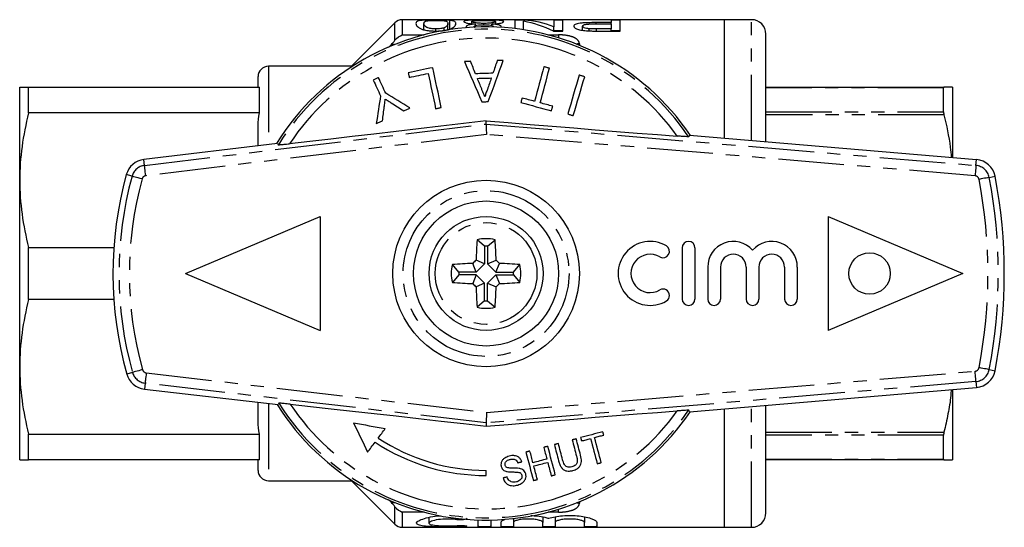
# Model space of a CAD drawing. Extents: x 156 to 251, y 86 to 268.
# Drawn here: x 156 to 251, y 86 to 135 of the extents above; entities that cross this region are included whole.
import ezdxf

# ---------------------------------------------------------------- set-up
doc = ezdxf.new("R2010")
doc.units = 0
doc.linetypes.add('PHANTOM', pattern=[12.7, 6.35, -1.27, 1.27, -1.27, 1.27, -1.27])
doc.layers.get('0').update_dxf_attribs({"linetype": 'CONTINUOUS'})

msp = doc.modelspace()

# ---------------------------------------------------------------- linework, layer by layer
at = {"color": 7, "linetype": 'CONTINUOUS'}
for p, q in [((223.909, 135.19), (192.824, 135.19)), ((197.408, 134.279), (197.408, 135.128)), ((199.529, 134.796), (199.529, 135.005)), ((201.837, 134.796), (201.837, 135.002)), ((204.577, 135.158), (203.683, 135.158)), ((203.683, 135.158), (203.683, 134.328)), ((204.529, 134.213), (204.529, 135.033)), ((204.577, 135.024), (204.577, 135.158)), ((208.298, 135.158), (207.452, 135.158)), ((207.452, 135.158), (207.452, 134.512)), ((208.298, 134.094), (208.298, 135.158)), ((212.99, 134.908), (211.521, 134.908)), ((213.837, 135.158), (212.99, 135.158)), ((212.99, 135.158), (212.99, 134.908)), ((212.99, 134.792), (212.99, 134.908)), ((213.837, 134.094), (213.837, 135.158)), ((226.509, 135.19), (223.909, 135.19)), ((223.909, 123.746), (223.909, 135.19)), ((192.116, 134.897), (187.909, 130.69)), ((194.914, 134.22), (194.914, 134.826)), ((196.076, 134.094), (196.076, 134.297)), ((196.874, 134.149), (196.874, 134.407)), ((197.221, 134.215), (197.221, 134.826)), ((198.99, 134.514), (199.061, 134.412)), ((199.76, 134.462), (199.76, 134.519)), ((199.88, 134.616), (199.88, 134.766)), ((200.7, 134.702), (200.7, 134.833)), ((201.466, 134.625), (201.466, 134.766)), ((201.606, 134.48), (201.606, 134.511)), ((207.404, 134.094), (208.298, 134.094)), ((207.452, 134.094), (207.452, 134.512)), ((207.452, 134.158), (208.298, 134.158)), ((210.221, 134.161), (210.221, 134.565)), ((210.867, 134.106), (210.867, 134.312)), ((211.543, 134.792), (212.99, 134.792)), ((212.99, 134.297), (211.558, 134.297)), ((211.632, 134.094), (213.837, 134.094)), ((212.99, 134.792), (212.99, 134.297)), ((212.99, 134.094), (212.99, 134.297)), ((212.99, 134.158), (213.837, 134.158)), ((227.909, 123.407), (227.909, 133.79)), ((191.768, 132.786), (191.498, 132.493)), ((187.909, 130.69), (179.909, 130.69)), ((187.909, 130.626), (187.909, 130.69)), ((178.909, 128.69), (178.909, 129.69)), ((155.909, 119.69), (155.909, 128.69)), ((156.775, 126.185), (156.775, 128.69)), ((156.775, 128.69), (179.043, 128.69)), ((179.043, 126.185), (179.043, 128.69)), ((227.909, 128.69), (245.088, 128.69)), ((245.043, 126.311), (245.043, 128.609)), ((245.909, 128.69), (245.909, 121.886)), ((179.043, 126.185), (156.775, 126.185)), ((200.92, 125.111), (200.914, 125.44)), ((178.909, 123.025), (178.909, 124.958)), ((220.537, 124.031), (220.455, 123.891)), ((220.537, 124.031), (248.225, 121.69)), ((180.774, 123.251), (167.886, 121.69)), ((180.774, 123.251), (180.861, 123.114)), ((155.909, 101.69), (155.909, 119.69)), ((171.909, 110.69), (184.909, 116.19)), ((184.909, 116.19), (184.909, 105.19)), ((233.909, 116.19), (233.909, 105.19)), ((233.909, 116.19), (246.909, 110.69)), ((156.775, 108.185), (156.775, 113.195)), ((156.775, 113.195), (164.997, 113.195)), ((200.77, 113.326), (200.047, 113.94)), ((200.77, 113.326), (200.77, 111.634)), ((201.049, 113.326), (201.772, 113.94)), ((201.049, 113.326), (201.049, 111.634)), ((219.824, 113.166), (219.824, 108.227)), ((221.059, 113.166), (221.059, 108.227)), ((198.273, 110.83), (197.66, 111.552)), ((199.966, 110.83), (199.622, 111.659)), ((200.77, 111.634), (199.941, 111.977)), ((200.77, 111.634), (199.966, 110.83)), ((201.049, 111.634), (201.878, 111.977)), ((201.049, 111.634), (201.853, 110.83)), ((201.853, 110.83), (202.196, 111.659)), ((203.545, 110.83), (204.159, 111.552)), ((222.294, 111.314), (222.294, 108.227)), ((223.528, 111.314), (223.528, 108.227)), ((225.998, 111.314), (225.998, 108.227)), ((227.233, 111.314), (227.233, 108.227)), ((229.702, 111.314), (229.702, 108.227)), ((230.937, 111.314), (230.937, 108.227)), ((171.909, 110.69), (184.909, 105.19)), ((198.273, 110.55), (197.66, 109.828)), ((199.966, 110.83), (198.273, 110.83)), ((199.966, 110.55), (198.273, 110.55)), ((199.966, 110.55), (199.622, 109.721)), ((200.77, 109.746), (199.966, 110.55)), ((201.049, 109.746), (201.853, 110.55)), ((201.853, 110.83), (203.545, 110.83)), ((201.853, 110.55), (202.196, 109.721)), ((201.853, 110.55), (203.545, 110.55)), ((203.545, 110.55), (204.159, 109.828)), ((246.909, 110.69), (233.909, 105.19)), ((200.77, 109.746), (199.941, 109.403)), ((200.77, 108.054), (200.77, 109.746)), ((201.049, 109.746), (201.878, 109.403)), ((201.049, 108.054), (201.049, 109.746)), ((164.997, 108.185), (156.775, 108.185)), ((200.77, 108.054), (200.047, 107.44)), ((201.049, 108.054), (201.772, 107.44)), ((155.909, 92.69), (155.909, 101.69)), ((167.936, 99.538), (180.834, 98.033)), ((220.537, 97.349), (248.225, 99.69)), ((245.909, 99.494), (245.909, 92.69)), ((178.909, 96.422), (178.909, 98.257)), ((180.921, 98.17), (180.834, 98.033)), ((227.909, 87.59), (227.909, 97.973)), ((200.935, 97.274), (200.919, 96.269)), ((220.537, 97.349), (220.455, 97.489)), ((223.909, 86.19), (223.909, 97.634)), ((200.919, 96.269), (200.913, 95.94)), ((156.775, 95.195), (179.043, 95.195)), ((156.775, 92.69), (156.775, 95.195)), ((179.043, 92.69), (179.043, 95.195)), ((245.043, 92.771), (245.043, 95.069)), ((179.043, 92.69), (156.775, 92.69)), ((178.909, 91.69), (178.909, 92.69)), ((245.088, 92.69), (227.909, 92.69)), ((200.909, 91.19), (200.909, 91.69)), ((179.909, 90.69), (187.909, 90.69)), ((187.909, 90.69), (187.909, 90.754)), ((187.909, 90.69), (192.116, 86.483)), ((191.498, 88.886), (191.768, 88.594)), ((195.394, 87.153), (195.394, 86.593)), ((200.156, 86.273), (200.156, 86.902)), ((201.356, 86.894), (201.356, 86.273)), ((202.356, 86.273), (202.356, 86.666)), ((203.556, 87.038), (203.556, 86.666)), ((203.556, 86.666), (203.556, 86.273)), ((206.374, 87.203), (206.374, 86.666)), ((206.374, 86.273), (206.374, 86.666)), ((207.574, 87.202), (207.574, 86.666)), ((207.574, 86.666), (207.574, 86.273)), ((210.391, 87.203), (210.391, 86.666)), ((210.391, 86.273), (210.391, 86.666)), ((211.591, 86.666), (211.591, 86.273)), ((192.824, 86.19), (223.909, 86.19)), ((223.909, 86.19), (226.509, 86.19))]:
    msp.add_line(p, q, dxfattribs=at)
at = {"color": 8, "linetype": 'PHANTOM'}
for p, q in [((192.824, 135.19), (192.824, 133.727)), ((211.521, 134.791), (211.521, 134.908)), ((226.509, 123.526), (226.509, 135.19)), ((192.116, 133.197), (192.116, 134.897)), ((211.558, 134.094), (211.558, 134.297)), ((192.824, 133.727), (194.93, 133.727)), ((206.889, 133.727), (207.909, 133.727)), ((207.909, 133.727), (207.909, 133.437)), ((192.067, 132.786), (191.768, 132.786)), ((209.909, 132.861), (209.909, 132.723)), ((179.909, 130.69), (179.909, 123.146)), ((245.043, 128.609), (227.909, 128.609)), ((227.909, 126.311), (245.043, 126.311)), ((245.088, 126.01), (227.909, 126.01)), ((167.955, 121.118), (200.92, 125.111)), ((200.92, 125.111), (248.177, 121.116)), ((200.938, 124.106), (168.075, 120.125)), ((248.092, 120.119), (200.938, 124.106)), ((167.955, 121.118), (167.886, 121.69)), ((248.177, 121.116), (248.225, 121.69)), ((166.753, 120.082), (166.198, 120.235)), ((249.455, 119.964), (250.021, 120.072)), ((166.797, 101.14), (166.242, 100.985)), ((168.119, 101.103), (200.935, 97.274)), ((200.935, 97.274), (248.092, 101.261)), ((249.455, 101.416), (250.021, 101.308)), ((168.003, 100.11), (167.936, 99.538)), ((200.919, 96.269), (168.003, 100.11)), ((248.177, 100.264), (200.919, 96.269)), ((248.177, 100.264), (248.225, 99.69)), ((179.909, 98.141), (179.909, 90.69)), ((226.509, 86.19), (226.509, 97.854)), ((227.909, 95.37), (245.088, 95.37)), ((245.043, 95.069), (227.909, 95.069)), ((227.909, 92.771), (245.043, 92.771)), ((191.768, 88.594), (192.067, 88.594)), ((209.909, 88.657), (209.909, 88.519)), ((192.116, 86.483), (192.116, 88.183)), ((192.824, 87.653), (192.824, 86.19)), ((194.93, 87.653), (192.824, 87.653)), ((207.909, 87.653), (206.889, 87.653)), ((207.909, 87.653), (207.909, 87.943)), ((198.132, 87.053), (198.132, 86.924)), ((198.756, 86.359), (198.756, 86.26))]:
    msp.add_line(p, q, dxfattribs=at)
at = {"color": 8, "linetype": 'PHANTOM', "flags": 128}
for points in [[(209.909, 132.861), (209.714, 132.844), (209.645, 132.829)], [(168.075, 120.125), (168.052, 120.317), (168.03, 120.501), (168.009, 120.671), (167.991, 120.821), (167.976, 120.945), (167.965, 121.037), (167.958, 121.096), (167.955, 121.118)], [(248.177, 121.116), (248.175, 121.094), (248.17, 121.035), (248.162, 120.942), (248.151, 120.818), (248.139, 120.668), (248.124, 120.497), (248.109, 120.312), (248.092, 120.119)], [(167.717, 119.817), (167.531, 119.868), (167.352, 119.917), (167.187, 119.963), (167.042, 120.003), (166.922, 120.036), (166.832, 120.06), (166.775, 120.076), (166.753, 120.082)], [(249.455, 119.964), (249.433, 119.96), (249.375, 119.949), (249.284, 119.932), (249.161, 119.908), (249.013, 119.88), (248.845, 119.848), (248.663, 119.813), (248.473, 119.777)], [(167.76, 101.41), (167.574, 101.358), (167.395, 101.308), (167.23, 101.262), (167.085, 101.221), (166.965, 101.187), (166.875, 101.162), (166.819, 101.146), (166.797, 101.14)], [(168.119, 101.103), (168.097, 100.912), (168.075, 100.727), (168.055, 100.557), (168.038, 100.407), (168.023, 100.283), (168.013, 100.191), (168.006, 100.132), (168.003, 100.11)], [(248.177, 100.264), (248.175, 100.286), (248.17, 100.345), (248.162, 100.438), (248.151, 100.562), (248.139, 100.712), (248.124, 100.883), (248.109, 101.068), (248.092, 101.261)], [(249.455, 101.416), (249.433, 101.42), (249.375, 101.431), (249.284, 101.448), (249.161, 101.472), (249.013, 101.5), (248.845, 101.532), (248.663, 101.567), (248.473, 101.603)], [(209.909, 88.519), (209.714, 88.536), (209.645, 88.551)]]:
    msp.add_lwpolyline(points, dxfattribs=at)
at = {"color": 7, "linetype": 'CONTINUOUS', "flags": 128}
for points in [[(199.408, 131.17), (199.334, 131.168), (199.261, 131.166), (199.187, 131.164), (199.113, 131.162), (199.04, 131.159), (198.966, 131.157), (198.893, 131.155), (198.819, 131.153)], [(198.819, 131.153), (199.024, 130.679), (199.23, 130.202), (199.437, 129.721), (199.647, 129.236), (199.857, 128.748), (200.07, 128.257), (200.283, 127.762), (200.498, 127.264)], [(199.892, 129.973), (199.831, 130.124), (199.77, 130.274), (199.709, 130.425), (199.649, 130.574), (199.588, 130.724), (199.528, 130.873), (199.468, 131.022), (199.408, 131.17)], [(201.124, 127.283), (201.309, 127.793), (201.493, 128.299), (201.676, 128.803), (201.857, 129.302), (202.037, 129.798), (202.216, 130.291), (202.394, 130.779), (202.57, 131.264)], [(201.981, 131.247), (201.93, 131.095), (201.879, 130.943), (201.827, 130.79), (201.776, 130.638), (201.724, 130.484), (201.673, 130.331), (201.621, 130.177), (201.569, 130.023)], [(202.57, 131.264), (202.496, 131.262), (202.422, 131.26), (202.349, 131.258), (202.275, 131.255), (202.202, 131.253), (202.128, 131.251), (202.054, 131.249), (201.981, 131.247)], [(195.768, 130.558), (195.472, 130.495), (195.176, 130.432), (194.88, 130.369), (194.584, 130.306), (194.288, 130.243), (193.993, 130.181), (193.697, 130.118), (193.402, 130.055)], [(196.586, 126.713), (196.481, 127.205), (196.377, 127.694), (196.274, 128.18), (196.171, 128.662), (196.069, 129.142), (195.968, 129.617), (195.868, 130.089), (195.768, 130.558)], [(206.489, 130.646), (206.379, 130.237), (206.269, 129.826), (206.158, 129.412), (206.046, 128.995), (205.934, 128.575), (205.821, 128.153), (205.707, 127.728), (205.593, 127.301)], [(206.126, 127.158), (206.24, 127.585), (206.354, 128.01), (206.467, 128.432), (206.58, 128.852), (206.691, 129.269), (206.802, 129.683), (206.913, 130.095), (207.022, 130.503)], [(207.022, 130.503), (206.955, 130.521), (206.889, 130.539), (206.822, 130.557), (206.755, 130.575), (206.689, 130.592), (206.622, 130.61), (206.555, 130.628), (206.489, 130.646)], [(190.526, 129.591), (190.463, 129.561), (190.4, 129.532), (190.337, 129.503), (190.275, 129.473), (190.212, 129.444), (190.149, 129.415), (190.086, 129.386), (190.023, 129.356)], [(190.023, 129.356), (190.11, 129.17), (190.197, 128.983), (190.285, 128.795), (190.373, 128.607), (190.461, 128.418), (190.549, 128.228), (190.638, 128.038), (190.727, 127.847)], [(191.23, 128.081), (191.141, 128.272), (191.052, 128.462), (190.963, 128.652), (190.875, 128.841), (190.787, 129.03), (190.7, 129.217), (190.613, 129.404), (190.526, 129.591)], [(193.402, 130.055), (193.414, 130), (193.426, 129.944), (193.437, 129.889), (193.449, 129.834), (193.461, 129.778), (193.473, 129.723), (193.485, 129.667), (193.496, 129.611)], [(193.496, 129.611), (193.724, 129.66), (193.952, 129.708), (194.18, 129.757), (194.408, 129.805), (194.636, 129.854), (194.864, 129.902), (195.092, 129.951), (195.32, 129.999)], [(195.32, 129.999), (195.409, 129.583), (195.498, 129.165), (195.587, 128.743), (195.677, 128.319), (195.768, 127.892), (195.859, 127.463), (195.951, 127.032), (196.043, 126.598)], [(201.569, 130.023), (201.359, 130.016), (201.15, 130.01), (200.94, 130.004), (200.73, 129.998), (200.521, 129.991), (200.311, 129.985), (200.101, 129.979), (199.892, 129.973)], [(200.072, 129.524), (200.24, 129.529), (200.408, 129.534), (200.576, 129.539), (200.744, 129.544), (200.912, 129.549), (201.08, 129.554), (201.247, 129.559), (201.415, 129.564)], [(200.485, 128.501), (200.433, 128.629), (200.381, 128.758), (200.33, 128.886), (200.278, 129.014), (200.226, 129.142), (200.175, 129.269), (200.123, 129.397), (200.072, 129.524)], [(201.415, 129.564), (201.369, 129.427), (201.323, 129.29), (201.277, 129.153), (201.231, 129.015), (201.184, 128.877), (201.138, 128.739), (201.091, 128.601), (201.045, 128.462)], [(209.892, 129.843), (209.758, 129.386), (209.623, 128.924), (209.487, 128.46), (209.35, 127.992), (209.212, 127.52), (209.073, 127.045), (208.934, 126.567), (208.793, 126.086)], [(209.323, 125.931), (209.463, 126.412), (209.603, 126.89), (209.742, 127.365), (209.88, 127.837), (210.017, 128.305), (210.153, 128.77), (210.288, 129.231), (210.421, 129.688)], [(210.421, 129.688), (210.355, 129.707), (210.289, 129.727), (210.223, 129.746), (210.157, 129.765), (210.09, 129.785), (210.024, 129.804), (209.958, 129.824), (209.892, 129.843)], [(190.727, 127.847), (190.676, 127.515), (190.625, 127.181), (190.574, 126.847), (190.522, 126.511), (190.471, 126.173), (190.419, 125.835), (190.367, 125.495), (190.314, 125.154)], [(193.557, 126.667), (193.262, 126.846), (192.968, 127.025), (192.675, 127.203), (192.384, 127.38), (192.093, 127.556), (191.804, 127.732), (191.516, 127.907), (191.23, 128.081)], [(204.381, 127.626), (204.366, 127.571), (204.351, 127.517), (204.337, 127.462), (204.322, 127.408), (204.308, 127.353), (204.293, 127.299), (204.278, 127.244), (204.264, 127.19)], [(205.593, 127.301), (205.441, 127.342), (205.289, 127.382), (205.138, 127.423), (204.986, 127.463), (204.835, 127.504), (204.683, 127.545), (204.532, 127.585), (204.381, 127.626)], [(190.909, 125.432), (190.931, 125.603), (190.953, 125.773), (190.975, 125.943), (190.997, 126.113), (191.018, 126.283), (191.04, 126.452), (191.062, 126.621), (191.084, 126.79)], [(191.764, 127.156), (191.913, 127.061), (192.062, 126.966), (192.211, 126.87), (192.361, 126.775), (192.511, 126.679), (192.661, 126.582), (192.812, 126.486), (192.963, 126.39)], [(192.963, 126.39), (193.037, 126.424), (193.112, 126.459), (193.186, 126.493), (193.26, 126.528), (193.334, 126.563), (193.409, 126.597), (193.483, 126.632), (193.557, 126.667)], [(196.043, 126.598), (196.111, 126.612), (196.179, 126.626), (196.247, 126.641), (196.314, 126.655), (196.382, 126.67), (196.45, 126.684), (196.518, 126.698), (196.586, 126.713)], [(200.498, 127.264), (200.576, 127.266), (200.655, 127.269), (200.733, 127.271), (200.811, 127.273), (200.889, 127.276), (200.968, 127.278), (201.046, 127.28), (201.124, 127.283)], [(204.264, 127.19), (204.633, 127.09), (205.003, 126.991), (205.373, 126.892), (205.743, 126.793), (206.112, 126.694), (206.482, 126.595), (206.851, 126.496), (207.221, 126.397)], [(207.338, 126.833), (207.186, 126.874), (207.035, 126.915), (206.883, 126.955), (206.732, 126.996), (206.58, 127.036), (206.429, 127.077), (206.277, 127.118), (206.126, 127.158)], [(207.221, 126.397), (207.235, 126.452), (207.25, 126.506), (207.265, 126.561), (207.279, 126.616), (207.294, 126.67), (207.309, 126.725), (207.323, 126.779), (207.338, 126.833)], [(200.914, 125.44), (198.731, 125.175), (196.549, 124.912), (194.377, 124.653), (192.22, 124.398), (190.089, 124.148), (187.988, 123.904), (185.928, 123.667), (183.913, 123.438), (181.953, 123.218)], [(190.314, 125.154), (190.389, 125.189), (190.463, 125.224), (190.537, 125.258), (190.612, 125.293), (190.686, 125.328), (190.76, 125.362), (190.835, 125.397), (190.909, 125.432)], [(200.914, 125.44), (203.04, 125.26), (205.163, 125.082), (207.276, 124.908), (209.372, 124.737), (211.444, 124.57), (213.486, 124.408), (215.49, 124.251), (217.449, 124.1), (219.358, 123.955)], [(208.793, 126.086), (208.859, 126.066), (208.925, 126.047), (208.992, 126.028), (209.058, 126.008), (209.124, 125.989), (209.19, 125.969), (209.257, 125.95), (209.323, 125.931)], [(200.92, 125.111), (200.92, 125.088), (200.921, 125.029), (200.923, 124.935), (200.925, 124.81), (200.928, 124.659), (200.931, 124.486), (200.935, 124.3), (200.938, 124.106)], [(182.013, 98.071), (183.968, 97.86), (185.976, 97.64), (188.03, 97.413), (190.123, 97.18), (192.248, 96.94), (194.397, 96.696), (196.562, 96.447), (198.737, 96.195), (200.913, 95.94)], [(200.913, 95.94), (203.039, 96.12), (205.162, 96.298), (207.275, 96.472), (209.372, 96.643), (211.444, 96.81), (213.486, 96.972), (215.49, 97.129), (217.449, 97.28), (219.358, 97.425)], [(188.116, 96.275), (188.288, 95.918), (188.46, 95.562), (188.631, 95.208), (188.802, 94.854), (188.972, 94.501), (189.142, 94.149), (189.311, 93.799), (189.48, 93.449)], [(188.116, 96.275), (188.496, 96.206), (188.877, 96.138), (189.26, 96.069), (189.643, 96), (190.027, 95.931), (190.412, 95.862), (190.798, 95.792), (191.185, 95.723)], [(190.493, 94.8), (190.579, 94.914), (190.665, 95.029), (190.751, 95.144), (190.838, 95.259), (190.924, 95.375), (191.011, 95.491), (191.098, 95.607), (191.185, 95.723)], [(212.175, 95.411), (211.908, 95.341), (211.64, 95.27), (211.372, 95.199), (211.104, 95.128), (210.835, 95.057), (210.567, 94.986), (210.297, 94.915), (210.028, 94.844)], [(211.379, 94.862), (211.489, 94.891), (211.599, 94.92), (211.709, 94.949), (211.819, 94.978), (211.929, 95.007), (212.039, 95.036), (212.149, 95.065), (212.258, 95.094)], [(212.258, 95.094), (212.248, 95.134), (212.237, 95.173), (212.227, 95.213), (212.217, 95.253), (212.206, 95.292), (212.196, 95.332), (212.185, 95.372), (212.175, 95.411)], [(189.48, 93.449), (189.568, 93.567), (189.657, 93.685), (189.746, 93.803), (189.835, 93.922), (189.924, 94.041), (190.013, 94.16), (190.103, 94.279), (190.192, 94.399)], [(207.881, 94.277), (207.833, 94.264), (207.785, 94.251), (207.736, 94.238), (207.688, 94.226), (207.639, 94.213), (207.591, 94.2), (207.543, 94.187), (207.494, 94.175)], [(207.494, 94.175), (207.547, 93.975), (207.599, 93.776), (207.652, 93.578), (207.704, 93.38), (207.756, 93.183), (207.808, 92.987), (207.86, 92.791), (207.911, 92.595)], [(208.294, 92.716), (208.243, 92.909), (208.192, 93.103), (208.14, 93.297), (208.089, 93.492), (208.037, 93.687), (207.985, 93.883), (207.933, 94.08), (207.881, 94.277)], [(209.606, 94.732), (209.557, 94.72), (209.509, 94.707), (209.461, 94.694), (209.412, 94.681), (209.364, 94.669), (209.315, 94.656), (209.267, 94.643), (209.219, 94.63)], [(209.219, 94.63), (209.271, 94.433), (209.323, 94.237), (209.374, 94.041), (209.426, 93.845), (209.478, 93.65), (209.529, 93.456), (209.58, 93.262), (209.631, 93.069)], [(210.023, 93.153), (209.971, 93.349), (209.92, 93.545), (209.868, 93.741), (209.816, 93.938), (209.763, 94.136), (209.711, 94.334), (209.658, 94.533), (209.606, 94.732)], [(210.028, 94.844), (210.038, 94.804), (210.049, 94.765), (210.059, 94.725), (210.07, 94.685), (210.08, 94.646), (210.091, 94.606), (210.101, 94.567), (210.112, 94.527)], [(210.112, 94.527), (210.222, 94.556), (210.332, 94.585), (210.442, 94.615), (210.552, 94.644), (210.662, 94.673), (210.772, 94.702), (210.882, 94.731), (210.991, 94.76)], [(210.991, 94.76), (211.073, 94.451), (211.154, 94.144), (211.235, 93.838), (211.315, 93.534), (211.395, 93.231), (211.475, 92.93), (211.554, 92.63), (211.633, 92.332)], [(212.02, 92.434), (211.941, 92.732), (211.862, 93.032), (211.782, 93.333), (211.702, 93.636), (211.622, 93.94), (211.541, 94.246), (211.46, 94.553), (211.379, 94.862)], [(205.136, 93.552), (205.088, 93.539), (205.04, 93.526), (204.991, 93.513), (204.943, 93.5), (204.894, 93.488), (204.846, 93.475), (204.798, 93.462), (204.749, 93.449)], [(204.749, 93.449), (204.842, 93.1), (204.933, 92.752), (205.025, 92.406), (205.116, 92.062), (205.206, 91.72), (205.296, 91.38), (205.386, 91.041), (205.475, 90.704)], [(205.434, 92.425), (205.397, 92.565), (205.36, 92.705), (205.323, 92.846), (205.286, 92.986), (205.249, 93.127), (205.211, 93.268), (205.174, 93.41), (205.136, 93.552)], [(206.861, 94.007), (206.812, 93.994), (206.764, 93.982), (206.716, 93.969), (206.667, 93.956), (206.619, 93.943), (206.57, 93.93), (206.522, 93.918), (206.474, 93.905)], [(206.474, 93.905), (206.511, 93.763), (206.549, 93.622), (206.586, 93.48), (206.623, 93.34), (206.66, 93.199), (206.697, 93.059), (206.734, 92.919), (206.771, 92.779)], [(207.586, 91.262), (207.497, 91.599), (207.408, 91.937), (207.318, 92.278), (207.227, 92.62), (207.136, 92.964), (207.045, 93.31), (206.953, 93.658), (206.861, 94.007)], [(203.969, 92.415), (204.017, 92.428), (204.065, 92.44), (204.114, 92.453), (204.162, 92.466), (204.21, 92.479), (204.259, 92.491), (204.307, 92.504), (204.356, 92.517)], [(206.771, 92.779), (206.604, 92.735), (206.437, 92.69), (206.27, 92.646), (206.103, 92.602), (205.935, 92.558), (205.768, 92.514), (205.601, 92.47), (205.434, 92.425)], [(205.518, 92.109), (205.685, 92.153), (205.852, 92.197), (206.019, 92.241), (206.186, 92.285), (206.354, 92.33), (206.521, 92.374), (206.688, 92.418), (206.855, 92.462)], [(206.855, 92.462), (206.898, 92.298), (206.942, 92.134), (206.985, 91.971), (207.028, 91.808), (207.071, 91.645), (207.114, 91.483), (207.156, 91.321), (207.199, 91.16)], [(211.633, 92.332), (211.681, 92.344), (211.73, 92.357), (211.778, 92.37), (211.827, 92.383), (211.875, 92.395), (211.923, 92.408), (211.972, 92.421), (212.02, 92.434)], [(205.862, 90.807), (205.819, 90.968), (205.776, 91.13), (205.734, 91.292), (205.691, 91.454), (205.647, 91.617), (205.604, 91.781), (205.561, 91.944), (205.518, 92.109)], [(207.199, 91.16), (207.247, 91.173), (207.296, 91.186), (207.344, 91.198), (207.393, 91.211), (207.441, 91.224), (207.489, 91.237), (207.538, 91.249), (207.586, 91.262)], [(202.936, 91.05), (202.888, 91.037), (202.839, 91.025), (202.791, 91.012), (202.742, 90.999), (202.694, 90.986), (202.646, 90.973), (202.597, 90.961), (202.549, 90.948)], [(205.475, 90.704), (205.523, 90.717), (205.571, 90.73), (205.62, 90.743), (205.668, 90.756), (205.716, 90.768), (205.765, 90.781), (205.813, 90.794), (205.862, 90.807)]]:
    msp.add_lwpolyline(points, dxfattribs=at)
at = {"color": 7, "linetype": 'CONTINUOUS'}
for centre, radius in [((200.909, 110.69), 9), ((200.909, 110.69), 7), ((200.909, 110.69), 5.5), ((237.909, 110.69), 2)]:
    msp.add_circle(centre, radius, dxfattribs=at)
at = {"color": 8, "linetype": 'PHANTOM'}
for radius in [8, 4.909]:
    msp.add_circle((200.909, 110.69), radius, dxfattribs=at)
at = {"color": 7, "linetype": 'CONTINUOUS'}
for centre, radius, start, end in [((192.824, 134.19), 1, 90, 135), ((226.509, 133.79), 1.4, 360, 90), ((200.909, 110.69), 23.8, 34.0714, 148.17427), ((179.909, 129.69), 1, 90, 180), ((168.126, 119.705), 2, 96.90632, 164.62516), ((248.057, 119.697), 2, 10.81556, 85.1678), ((200.909, 110.69), 36, 164.62516, 195.6394), ((200.909, 110.69), 50, 349.18444, 10.81556), ((200.909, 110.69), 3.362, 75.14138, 104.85862), ((240.341, 110.766), 40.419, 175.49574, 178.28227), ((200.909, 110.69), 2.64, 86.96502, 93.03498), ((161.477, 110.766), 40.419, 1.71773, 4.50426), ((216.737, 110.697), 3.087, 59.47751, 300.52249), ((217.991, 112.824), 0.617, 239.47751, 59.47751), ((220.441, 113.166), 0.617, 360, 180), ((224.763, 111.314), 2.47, 41.40962, 180), ((228.468, 111.314), 2.47, 0, 138.59038), ((216.737, 110.697), 1.852, 59.47751, 300.52249), ((224.763, 111.314), 1.235, 360, 180), ((228.468, 111.314), 1.235, 0, 180), ((200.909, 110.69), 3.362, 165.14138, 194.85862), ((200.834, 71.258), 40.419, 91.71773, 94.50426), ((230.231, 81.369), 43.063, 134.70059, 135.29941), ((171.588, 81.369), 43.063, 44.70059, 45.29941), ((200.985, 71.258), 40.419, 85.49574, 88.28227), ((200.909, 110.69), 3.362, 345.14138, 14.85862), ((200.909, 110.69), 2.64, 176.96502, 183.03498), ((200.909, 110.69), 2.64, 356.96502, 3.03498), ((200.834, 150.122), 40.419, 265.49574, 268.28227), ((230.231, 140.011), 43.063, 224.70059, 225.29941), ((240.341, 110.614), 40.419, 181.71773, 184.50426), ((161.477, 110.614), 40.419, 355.49574, 358.28227), ((171.588, 140.011), 43.063, 314.70059, 315.29941), ((200.985, 150.122), 40.419, 271.71773, 274.50426), ((217.991, 108.569), 0.617, 300.52249, 120.52249), ((200.909, 110.69), 3.362, 255.14138, 284.85862), ((200.909, 110.69), 2.64, 266.96502, 273.03498), ((220.441, 108.227), 0.617, 180, 0), ((222.911, 108.227), 0.617, 180, 0), ((226.615, 108.227), 0.617, 180, 360), ((230.32, 108.227), 0.617, 180, 360), ((168.168, 101.524), 2, 195.6394, 263.34414), ((248.057, 101.683), 2, 274.8322, 349.18444), ((200.909, 110.69), 23.8, 212.10009, 325.9286), ((200.909, 110.69), 19.5, 236.66139, 270), ((200.909, 110.69), 19, 236.75444, 270), ((179.909, 91.69), 1, 180, 270), ((226.509, 87.59), 1.4, 270, 0), ((192.824, 87.19), 1, 225, 270)]:
    msp.add_arc(centre, radius, start, end, dxfattribs=at)
at = {"color": 8, "linetype": 'PHANTOM'}
for centre, radius, start, end in [((200.909, 110.69), 23.586, 34.03373, 148.2134), ((200.909, 110.69), 22.722, 35.71776, 146.54036), ((168.126, 119.705), 1.424, 96.90632, 164.62516), ((248.057, 119.697), 1.424, 10.81556, 85.1678), ((200.909, 110.69), 35.424, 164.62516, 195.6394), ((200.909, 110.69), 34.424, 164.62516, 195.6394), ((168.126, 119.705), 0.424, 96.90632, 164.62516), ((248.057, 119.697), 0.424, 10.81556, 85.1678), ((200.909, 110.69), 48.424, 349.18444, 10.81556), ((200.909, 110.69), 49.424, 349.18444, 10.81556), ((168.168, 101.524), 1.424, 195.6394, 263.34414), ((168.168, 101.524), 0.424, 195.6394, 263.34414), ((248.057, 101.683), 0.424, 274.8322, 349.18444), ((248.057, 101.683), 1.424, 274.8322, 349.18444), ((200.909, 110.69), 23.586, 212.06116, 325.96627), ((200.909, 110.69), 22.722, 213.73573, 324.28224)]:
    msp.add_arc(centre, radius, start, end, dxfattribs=at)
at = {"color": 7, "linetype": 'CONTINUOUS'}
for centre, start_param, end_param in [((202.75, 110.69), 5.982903, 6.169894), ((203.776, 110.69), 6.047372, 6.232271)]:
    msp.add_ellipse(centre, major_axis=(0, 24.5), ratio=0.642148, start_param=start_param, end_param=end_param, dxfattribs=at)
for points, knots in [([(196.067, 135.162), (195.896, 135.162), (195.726, 135.161), (195.397, 135.157), (195.234, 135.154), (194.95, 135.143), (194.823, 135.135), (194.615, 135.115), (194.528, 135.103), (194.326, 135.061), (194.251, 135.024), (194.157, 134.936), (194.147, 134.885), (194.144, 134.826)], [0, 0, 0, 0, 0.125, 0.125, 0.25, 0.25, 0.375, 0.375, 0.5, 0.5, 0.75, 0.75, 1, 1, 1, 1]), ([(194.914, 134.826), (194.915, 134.868), (194.919, 134.906), (194.959, 134.976), (194.988, 135.007), (195.082, 135.047), (195.12, 135.059), (195.237, 135.081), (195.315, 135.09), (195.493, 135.104), (195.596, 135.11), (195.766, 135.116), (195.825, 135.117), (195.945, 135.119), (196.006, 135.119), (196.067, 135.119)], [0, 0, 0, 0, 0.25, 0.25, 0.5, 0.5, 0.625, 0.625, 0.75, 0.75, 0.875, 0.875, 0.9375, 0.9375, 1, 1, 1, 1]), ([(197.408, 135.128), (197.324, 135.134), (197.235, 135.14), (197.033, 135.149), (196.922, 135.153), (196.69, 135.158), (196.57, 135.159), (196.32, 135.162), (196.194, 135.162), (196.067, 135.162)], [0, 0, 0, 0, 0.25, 0.25, 0.5, 0.5, 0.75, 0.75, 1, 1, 1, 1]), ([(196.067, 135.119), (196.129, 135.119), (196.191, 135.119), (196.311, 135.117), (196.37, 135.116), (196.542, 135.11), (196.643, 135.104), (196.822, 135.09), (196.9, 135.081), (197.016, 135.059), (197.054, 135.047), (197.148, 135.007), (197.177, 134.976), (197.216, 134.906), (197.22, 134.868), (197.221, 134.826)], [0, 0, 0, 0, 0.0625, 0.0625, 0.125, 0.125, 0.25, 0.25, 0.375, 0.375, 0.5, 0.5, 0.75, 0.75, 1, 1, 1, 1]), ([(197.99, 134.826), (197.987, 134.863), (197.983, 134.897), (197.951, 134.96), (197.924, 134.988), (197.843, 135.039), (197.789, 135.061), (197.672, 135.09), (197.63, 135.099), (197.53, 135.114), (197.469, 135.121), (197.408, 135.128)], [0, 0, 0, 0, 0.25, 0.25, 0.5, 0.5, 0.75, 0.75, 0.875, 0.875, 1, 1, 1, 1]), ([(200.683, 135.162), (200.559, 135.162), (200.435, 135.162), (200.193, 135.16), (200.074, 135.159), (199.723, 135.152), (199.505, 135.145), (199.141, 135.122), (198.993, 135.106), (198.85, 135.074), (198.816, 135.062), (198.771, 135.036), (198.763, 135.022), (198.76, 135.006)], [0, 0, 0, 0, 0.125, 0.125, 0.25, 0.25, 0.5, 0.5, 0.75, 0.75, 0.875, 0.875, 1, 1, 1, 1]), ([(198.76, 135.006), (198.763, 134.985), (198.779, 134.963), (198.872, 134.916), (198.948, 134.891), (199.146, 134.846), (199.271, 134.824), (199.556, 134.79), (199.715, 134.777), (199.88, 134.766)], [0, 0, 0, 0, 0.25, 0.25, 0.5, 0.5, 0.75, 0.75, 1, 1, 1, 1]), ([(199.529, 135.005), (199.532, 135.024), (199.551, 135.041), (199.652, 135.071), (199.736, 135.083), (199.949, 135.103), (200.081, 135.11), (200.369, 135.118), (200.523, 135.119), (200.677, 135.119)], [0, 0, 0, 0, 0.25, 0.25, 0.5, 0.5, 0.75, 0.75, 1, 1, 1, 1]), ([(200.7, 134.833), (200.543, 134.833), (200.39, 134.836), (200.095, 134.854), (199.96, 134.868), (199.744, 134.904), (199.657, 134.924), (199.578, 134.955), (199.559, 134.965), (199.534, 134.986), (199.531, 134.996), (199.529, 135.005)], [0, 0, 0, 0, 0.25, 0.25, 0.5, 0.5, 0.75, 0.75, 0.875, 0.875, 1, 1, 1, 1]), ([(200.677, 135.119), (200.755, 135.119), (200.832, 135.119), (200.983, 135.117), (201.057, 135.115), (201.276, 135.109), (201.416, 135.102), (201.641, 135.083), (201.715, 135.07), (201.787, 135.047), (201.806, 135.038), (201.831, 135.021), (201.835, 135.012), (201.837, 135.002)], [0, 0, 0, 0, 0.125, 0.125, 0.25, 0.25, 0.5, 0.5, 0.75, 0.75, 0.875, 0.875, 1, 1, 1, 1]), ([(202.606, 135.004), (202.603, 135.019), (202.596, 135.034), (202.551, 135.06), (202.519, 135.072), (202.378, 135.105), (202.234, 135.121), (201.873, 135.145), (201.655, 135.152), (201.303, 135.158), (201.181, 135.16), (200.933, 135.162), (200.808, 135.162), (200.683, 135.162)], [0, 0, 0, 0, 0.125, 0.125, 0.25, 0.25, 0.5, 0.5, 0.75, 0.75, 0.875, 0.875, 1, 1, 1, 1]), ([(201.837, 135.002), (201.833, 134.983), (201.815, 134.963), (201.712, 134.923), (201.63, 134.903), (201.421, 134.868), (201.292, 134.854), (201.007, 134.836), (200.853, 134.833), (200.7, 134.833)], [0, 0, 0, 0, 0.25, 0.25, 0.5, 0.5, 0.75, 0.75, 1, 1, 1, 1]), ([(201.466, 134.766), (201.633, 134.775), (201.794, 134.787), (202.088, 134.82), (202.215, 134.84), (202.42, 134.886), (202.494, 134.911), (202.563, 134.947), (202.581, 134.959), (202.602, 134.982), (202.604, 134.993), (202.606, 135.004)], [0, 0, 0, 0, 0.25, 0.25, 0.5, 0.5, 0.75, 0.75, 0.875, 0.875, 1, 1, 1, 1]), ([(211.521, 134.908), (211.25, 134.907), (210.98, 134.905), (210.582, 134.892), (210.451, 134.886), (210.202, 134.869), (210.081, 134.858), (209.874, 134.83), (209.787, 134.812), (209.633, 134.772), (209.569, 134.75), (209.469, 134.701), (209.431, 134.675), (209.386, 134.619), (209.378, 134.59), (209.375, 134.56)], [0, 0, 0, 0, 0.25, 0.25, 0.375, 0.375, 0.5, 0.5, 0.625, 0.625, 0.75, 0.75, 0.875, 0.875, 1, 1, 1, 1]), ([(194.144, 134.826), (194.147, 134.767), (194.157, 134.701), (194.246, 134.557), (194.334, 134.478), (194.531, 134.357), (194.607, 134.316), (194.808, 134.238), (194.933, 134.204), (195.224, 134.148), (195.383, 134.128), (195.72, 134.099), (195.893, 134.095), (196.067, 134.094)], [0, 0, 0, 0, 0.25, 0.25, 0.5, 0.5, 0.625, 0.625, 0.75, 0.75, 0.875, 0.875, 1, 1, 1, 1]), ([(196.076, 134.297), (195.951, 134.298), (195.826, 134.303), (195.595, 134.328), (195.491, 134.347), (195.315, 134.392), (195.239, 134.418), (195.123, 134.472), (195.084, 134.5), (194.99, 134.583), (194.96, 134.637), (194.92, 134.737), (194.915, 134.783), (194.914, 134.826)], [0, 0, 0, 0, 0.125, 0.125, 0.25, 0.25, 0.375, 0.375, 0.5, 0.5, 0.75, 0.75, 1, 1, 1, 1]), ([(196.067, 134.094), (196.241, 134.095), (196.412, 134.099), (196.743, 134.126), (196.905, 134.147), (197.19, 134.203), (197.315, 134.238), (197.52, 134.313), (197.605, 134.354), (197.809, 134.474), (197.884, 134.554), (197.974, 134.7), (197.987, 134.767), (197.99, 134.826)], [0, 0, 0, 0, 0.125, 0.125, 0.25, 0.25, 0.375, 0.375, 0.5, 0.5, 0.75, 0.75, 1, 1, 1, 1]), ([(196.874, 134.407), (196.826, 134.392), (196.776, 134.376), (196.663, 134.349), (196.6, 134.337), (196.461, 134.316), (196.388, 134.309), (196.235, 134.299), (196.155, 134.298), (196.076, 134.297)], [0, 0, 0, 0, 0.25, 0.25, 0.5, 0.5, 0.75, 0.75, 1, 1, 1, 1]), ([(197.221, 134.826), (197.217, 134.768), (197.207, 134.702), (197.143, 134.595), (197.113, 134.558), (197.045, 134.501), (197.02, 134.482), (196.958, 134.444), (196.917, 134.426), (196.874, 134.407)], [0, 0, 0, 0, 0.5, 0.5, 0.75, 0.75, 0.875, 0.875, 1, 1, 1, 1]), ([(199.88, 134.766), (199.756, 134.757), (199.634, 134.747), (199.413, 134.718), (199.311, 134.7), (199.149, 134.657), (199.087, 134.632), (199.028, 134.59), (199.012, 134.575), (198.995, 134.545), (198.993, 134.53), (198.99, 134.514)], [0, 0, 0, 0, 0.25, 0.25, 0.5, 0.5, 0.75, 0.75, 0.875, 0.875, 1, 1, 1, 1]), ([(199.76, 134.519), (199.762, 134.533), (199.765, 134.546), (199.784, 134.572), (199.801, 134.584), (199.868, 134.62), (199.937, 134.641), (200.108, 134.675), (200.214, 134.686), (200.438, 134.7), (200.557, 134.702), (200.676, 134.703)], [0, 0, 0, 0, 0.125, 0.125, 0.25, 0.25, 0.5, 0.5, 0.75, 0.75, 1, 1, 1, 1]), ([(199.857, 134.423), (199.832, 134.435), (199.767, 134.466), (199.762, 134.499), (199.76, 134.519)], [0, 0, 0, 0, 0.393145, 1, 1, 1, 1]), ([(200.676, 134.703), (200.797, 134.702), (200.917, 134.701), (201.149, 134.685), (201.258, 134.674), (201.435, 134.639), (201.502, 134.617), (201.567, 134.579), (201.583, 134.566), (201.601, 134.539), (201.604, 134.525), (201.606, 134.511)], [0, 0, 0, 0, 0.25, 0.25, 0.5, 0.5, 0.75, 0.75, 0.875, 0.875, 1, 1, 1, 1]), ([(202.375, 134.51), (202.37, 134.542), (202.359, 134.572), (202.282, 134.629), (202.22, 134.655), (202.056, 134.699), (201.951, 134.717), (201.722, 134.746), (201.594, 134.757), (201.466, 134.766)], [0, 0, 0, 0, 0.25, 0.25, 0.5, 0.5, 0.75, 0.75, 1, 1, 1, 1]), ([(209.375, 134.56), (209.378, 134.537), (209.381, 134.513), (209.409, 134.467), (209.43, 134.443), (209.516, 134.372), (209.605, 134.323), (209.842, 134.234), (209.995, 134.196), (210.259, 134.153), (210.353, 134.142), (210.544, 134.123), (210.644, 134.117), (210.743, 134.111)], [0, 0, 0, 0, 0.125, 0.125, 0.25, 0.25, 0.5, 0.5, 0.75, 0.75, 0.875, 0.875, 1, 1, 1, 1]), ([(210.221, 134.565), (210.225, 134.602), (210.243, 134.638), (210.361, 134.702), (210.459, 134.729), (210.722, 134.767), (210.885, 134.777), (211.211, 134.79), (211.377, 134.791), (211.543, 134.792)], [0, 0, 0, 0, 0.25, 0.25, 0.5, 0.5, 0.75, 0.75, 1, 1, 1, 1]), ([(210.867, 134.312), (210.815, 134.316), (210.764, 134.321), (210.669, 134.335), (210.625, 134.343), (210.499, 134.371), (210.431, 134.393), (210.321, 134.44), (210.282, 134.465), (210.231, 134.515), (210.224, 134.541), (210.221, 134.565)], [0, 0, 0, 0, 0.125, 0.125, 0.25, 0.25, 0.5, 0.5, 0.75, 0.75, 1, 1, 1, 1]), ([(210.743, 134.111), (210.816, 134.107), (210.89, 134.104), (210.964, 134.102), (211.038, 134.099), (211.112, 134.098), (211.187, 134.097), (211.335, 134.095), (211.484, 134.094), (211.632, 134.094)], [0, 0, 0, 0, 0.0001116675, 0.0001116675, 0.0001116675, 0.0002232956, 0.0002232956, 0.0002232956, 0.0004461204, 0.0004461204, 0.0004461204, 0.0004461204]), ([(155.909, 128.69), (155.909, 128.69), (155.986, 128.69), (156.284, 128.69), (156.504, 128.69), (156.775, 128.69)], [0, 0, 0, 0, 0.5, 0.5, 1, 1, 1, 1]), ([(200.798, 127.727), (200.771, 127.792), (200.706, 127.954), (200.602, 128.212), (200.524, 128.405), (200.485, 128.501)], [0, 0, 0, 0, 0.249985, 0.624979, 1, 1, 1, 1]), ([(201.045, 128.462), (200.993, 128.344), (200.914, 128.166), (200.838, 127.919), (200.811, 127.791), (200.798, 127.727)], [0, 0, 0, 0, 0.496843, 0.74791, 1, 1, 1, 1]), ([(245.088, 128.69), (245.07, 128.683), (245.046, 128.672), (245.044, 128.622), (245.043, 128.609)], [0, 0, 0, 0, 0.7388549, 1, 1, 1, 1]), ([(245.909, 128.69), (245.893, 128.69), (245.859, 128.69), (245.593, 128.69), (245.267, 128.69), (245.088, 128.69)], [0, 0, 0, 0, 0.309972, 0.621524, 1, 1, 1, 1]), ([(191.084, 126.79), (191.092, 126.852), (191.111, 127.006), (191.144, 127.253), (191.168, 127.437), (191.18, 127.53)], [0, 0, 0, 0, 0.249985, 0.624982, 1, 1, 1, 1]), ([(191.18, 127.53), (191.277, 127.468), (191.422, 127.374), (191.617, 127.25), (191.715, 127.188), (191.764, 127.156)], [0, 0, 0, 0, 0.4999727, 0.7499831, 1, 1, 1, 1]), ([(245.043, 126.311), (245.048, 126.244), (245.054, 126.153), (245.081, 126.039), (245.088, 126.01)], [0, 0, 0, 0, 0.738559, 1, 1, 1, 1]), ([(245.088, 126.01), (245.326, 124.973), (245.639, 123.61), (245.764, 122.226), (245.793, 121.896)], [0, 0, 0, 0, 0.76101, 1, 1, 1, 1]), ([(220.455, 123.891), (220.441, 123.889), (220.41, 123.886), (220.161, 123.899), (219.793, 123.923), (219.493, 123.945), (219.358, 123.955)], [0, 0, 0, 0, 0.218411, 0.487092, 0.769678, 1, 1, 1, 1]), ([(180.861, 123.114), (180.861, 123.114), (180.863, 123.111), (180.935, 123.113), (181.213, 123.139), (181.575, 123.176), (181.849, 123.206), (181.953, 123.218)], [0, 0, 0, 0, 0.007964, 0.270116, 0.531395, 0.822087, 1, 1, 1, 1]), ([(155.909, 119.69), (155.909, 118.606), (155.986, 117.512), (156.283, 115.34), (156.501, 114.264), (156.775, 113.195)], [0, 0, 0, 0, 0.5, 0.5, 1, 1, 1, 1]), ([(155.909, 101.69), (155.909, 100.606), (155.986, 99.512), (156.283, 97.34), (156.501, 96.264), (156.775, 95.195)], [0, 0, 0, 0, 0.5, 0.5, 1, 1, 1, 1]), ([(245.779, 99.483), (245.77, 99.292), (245.731, 98.504), (245.489, 97.13), (245.222, 95.958), (245.088, 95.37)], [0, 0, 0, 0, 0.138049, 0.568313, 1, 1, 1, 1]), ([(182.013, 98.071), (181.802, 98.093), (181.418, 98.134), (181.053, 98.167), (180.931, 98.174), (180.922, 98.171), (180.921, 98.17)], [0, 0, 0, 0, 0.366211, 0.666982, 0.931544, 1, 1, 1, 1]), ([(220.455, 97.489), (220.441, 97.491), (220.41, 97.494), (220.161, 97.481), (219.793, 97.457), (219.493, 97.435), (219.358, 97.425)], [0, 0, 0, 0, 0.218411, 0.487092, 0.769678, 1, 1, 1, 1]), ([(245.088, 95.37), (245.07, 95.288), (245.046, 95.176), (245.044, 95.091), (245.043, 95.069)], [0, 0, 0, 0, 0.738703, 1, 1, 1, 1]), ([(204.356, 92.517), (204.312, 92.623), (204.235, 92.806), (204.01, 93.003), (203.729, 93.11), (203.419, 93.123), (203.213, 93.077), (203.124, 93.058)], [0, 0, 0, 0, 0.241924, 0.419343, 0.597686, 0.825091, 1, 1, 1, 1]), ([(209.291, 91.675), (209.435, 91.722), (209.672, 91.799), (209.928, 92.029), (210.072, 92.268), (210.141, 92.659), (210.072, 92.948), (210.023, 93.153)], [0, 0, 0, 0, 0.221091, 0.362641, 0.503886, 0.647983, 1, 1, 1, 1]), ([(155.909, 92.69), (155.909, 92.69), (155.986, 92.69), (156.284, 92.69), (156.504, 92.69), (156.775, 92.69)], [0, 0, 0, 0, 0.5, 0.5, 1, 1, 1, 1]), ([(203.124, 93.058), (202.978, 93.006), (202.742, 92.923), (202.488, 92.698), (202.367, 92.465), (202.333, 92.242), (202.359, 92.109), (202.37, 92.054)], [0, 0, 0, 0, 0.309081, 0.501331, 0.694846, 0.873524, 1, 1, 1, 1]), ([(202.75, 92.182), (202.742, 92.235), (202.727, 92.339), (202.789, 92.489), (202.907, 92.62), (203.065, 92.698), (203.178, 92.732), (203.223, 92.745)], [0, 0, 0, 0, 0.2064682, 0.4010293, 0.5901696, 0.8386522, 1, 1, 1, 1]), ([(202.913, 91.965), (202.876, 91.991), (202.805, 92.043), (202.766, 92.128), (202.752, 92.175), (202.75, 92.182)], [0, 0, 0, 0, 0.459814, 0.917587, 1, 1, 1, 1]), ([(203.223, 92.745), (203.33, 92.767), (203.49, 92.799), (203.696, 92.746), (203.837, 92.65), (203.921, 92.53), (203.957, 92.442), (203.969, 92.415)], [0, 0, 0, 0, 0.337906, 0.502185, 0.66664, 0.895565, 1, 1, 1, 1]), ([(207.911, 92.595), (207.945, 92.48), (208.011, 92.249), (208.163, 91.95), (208.391, 91.727), (208.672, 91.621), (208.983, 91.607), (209.185, 91.652), (209.291, 91.675)], [0, 0, 0, 0, 0.196579, 0.391695, 0.546799, 0.702728, 0.8437, 1, 1, 1, 1]), ([(209.168, 92.019), (209.083, 92.003), (208.933, 91.974), (208.726, 92.017), (208.57, 92.111), (208.396, 92.336), (208.337, 92.554), (208.294, 92.716)], [0, 0, 0, 0, 0.182711, 0.321477, 0.460389, 0.600541, 1, 1, 1, 1]), ([(209.631, 93.069), (209.656, 92.968), (209.705, 92.768), (209.715, 92.51), (209.651, 92.313), (209.541, 92.185), (209.375, 92.082), (209.24, 92.041), (209.168, 92.019)], [0, 0, 0, 0, 0.246488, 0.48967, 0.598167, 0.707237, 0.842578, 1, 1, 1, 1]), ([(245.043, 92.771), (245.048, 92.738), (245.054, 92.694), (245.081, 92.691), (245.088, 92.69)], [0, 0, 0, 0, 0.738714, 1, 1, 1, 1]), ([(245.088, 92.69), (245.267, 92.69), (245.592, 92.69), (245.859, 92.69), (245.893, 92.69), (245.909, 92.69)], [0, 0, 0, 0, 0.378476, 0.6884801, 1, 1, 1, 1]), ([(202.37, 92.054), (202.398, 91.977), (202.451, 91.836), (202.621, 91.679), (202.789, 91.602), (202.896, 91.576), (202.932, 91.568)], [0, 0, 0, 0, 0.325754, 0.596933, 0.867487, 1, 1, 1, 1]), ([(204.089, 91.882), (203.991, 91.891), (203.795, 91.909), (203.462, 91.905), (203.158, 91.889), (202.972, 91.947), (202.913, 91.965)], [0, 0, 0, 0, 0.250242, 0.499921, 0.842182, 1, 1, 1, 1]), ([(202.932, 91.568), (203.017, 91.556), (203.231, 91.525), (203.58, 91.536), (203.839, 91.523), (203.968, 91.516)], [0, 0, 0, 0, 0.250083, 0.625165, 1, 1, 1, 1]), ([(204.359, 91.223), (204.366, 91.162), (204.382, 91.039), (204.313, 90.862), (204.172, 90.714), (204.011, 90.624), (203.896, 90.59), (203.858, 90.579)], [0, 0, 0, 0, 0.217336, 0.434961, 0.626633, 0.878957, 1, 1, 1, 1]), ([(203.959, 90.266), (204.117, 90.324), (204.378, 90.42), (204.641, 90.688), (204.76, 90.962), (204.775, 91.189), (204.748, 91.312), (204.741, 91.344)], [0, 0, 0, 0, 0.314233, 0.520661, 0.727663, 0.929721, 1, 1, 1, 1]), ([(203.968, 91.516), (204.035, 91.504), (204.146, 91.485), (204.269, 91.398), (204.331, 91.309), (204.351, 91.247), (204.359, 91.223)], [0, 0, 0, 0, 0.363192, 0.603895, 0.843849, 1, 1, 1, 1]), ([(204.741, 91.344), (204.71, 91.428), (204.654, 91.583), (204.47, 91.757), (204.273, 91.845), (204.141, 91.872), (204.089, 91.882)], [0, 0, 0, 0, 0.3132213, 0.5741346, 0.8346744, 1, 1, 1, 1]), ([(202.549, 90.948), (202.597, 90.825), (202.683, 90.603), (202.93, 90.362), (203.211, 90.227), (203.565, 90.183), (203.811, 90.235), (203.959, 90.266)], [0, 0, 0, 0, 0.240376, 0.432554, 0.595608, 0.758306, 1, 1, 1, 1]), ([(203.858, 90.579), (203.762, 90.561), (203.586, 90.529), (203.345, 90.58), (203.164, 90.678), (203.027, 90.84), (202.97, 90.972), (202.936, 91.05)], [0, 0, 0, 0, 0.239118, 0.434709, 0.599182, 0.763407, 1, 1, 1, 1]), ([(198.756, 86.26), (198.462, 86.25), (197.865, 86.23), (196.843, 86.229), (195.862, 86.245), (195.028, 86.291), (194.44, 86.38), (194.158, 86.523), (194.212, 86.716), (194.601, 86.941), (195.299, 87.149), (195.99, 87.283), (196.428, 87.3), (196.52, 87.304)], [0, 0, 0, 0, 0.093313, 0.189733, 0.286231, 0.382692, 0.479032, 0.575478, 0.672902, 0.772295, 0.87331, 0.973372, 1, 1, 1, 1]), ([(198.132, 86.924), (197.995, 86.945), (197.85, 86.961), (197.544, 86.984), (197.383, 86.991), (196.905, 86.993), (196.582, 86.971), (196.029, 86.891), (195.799, 86.836), (195.482, 86.715), (195.396, 86.65), (195.393, 86.535), (195.475, 86.484), (195.792, 86.404), (196.026, 86.375), (196.579, 86.338), (196.898, 86.329), (197.543, 86.33), (197.86, 86.34), (198.132, 86.36)], [0, 0, 0, 0, 0.0625, 0.0625, 0.125, 0.125, 0.25, 0.25, 0.375, 0.375, 0.5, 0.5, 0.625, 0.625, 0.75, 0.75, 0.875, 0.875, 1, 1, 1, 1]), ([(199.044, 87.058), (199.044, 87.001), (198.93, 86.949), (198.651, 86.908), (198.544, 86.902), (198.33, 86.902), (198.222, 86.91), (198.132, 86.924)], [0, 0, 0, 0, 0.5, 0.5, 0.75, 0.75, 1, 1, 1, 1]), ([(202.356, 86.666), (202.367, 86.706), (202.391, 86.802), (202.603, 86.907), (202.726, 86.968)], [0, 0, 0, 0, 0.417887, 1, 1, 1, 1]), ([(206.374, 86.666), (206.374, 86.703), (206.338, 86.741), (206.199, 86.817), (206.096, 86.854), (205.837, 86.917), (205.681, 86.944), (205.34, 86.981), (205.152, 86.991), (204.78, 86.991), (204.593, 86.981), (204.25, 86.944), (204.094, 86.918), (203.833, 86.853), (203.731, 86.817), (203.592, 86.741), (203.556, 86.702), (203.556, 86.666)], [0, 0, 0, 0, 0.125, 0.125, 0.25, 0.25, 0.375, 0.375, 0.5, 0.5, 0.625, 0.625, 0.75, 0.75, 0.875, 0.875, 1, 1, 1, 1]), ([(205.226, 87.327), (205.434, 87.318), (205.922, 87.299), (206.527, 87.192), (206.845, 87.098), (206.974, 87.06)], [0, 0, 0, 0, 0.30699, 0.719028, 1, 1, 1, 1]), ([(206.974, 87.06), (207.309, 87.171), (207.775, 87.265), (208.815, 87.354), (209.375, 87.346), (210.391, 87.231), (210.822, 87.128), (211.427, 86.897), (211.591, 86.773), (211.591, 86.666)], [0, 0, 0, 0, 0.25, 0.25, 0.5, 0.5, 0.75, 0.75, 1, 1, 1, 1]), ([(210.391, 86.666), (210.391, 86.703), (210.355, 86.741), (210.216, 86.817), (210.113, 86.854), (209.855, 86.917), (209.698, 86.944), (209.357, 86.981), (209.169, 86.991), (208.798, 86.991), (208.61, 86.981), (208.267, 86.944), (208.112, 86.918), (207.851, 86.853), (207.749, 86.817), (207.61, 86.741), (207.574, 86.702), (207.574, 86.666)], [0, 0, 0, 0, 0.125, 0.125, 0.25, 0.25, 0.375, 0.375, 0.5, 0.5, 0.625, 0.625, 0.75, 0.75, 0.875, 0.875, 1, 1, 1, 1]), ([(198.132, 86.36), (198.265, 86.369), (198.433, 86.373), (198.738, 86.364), (198.874, 86.352), (199.039, 86.322), (199.064, 86.305), (198.99, 86.277), (198.892, 86.266), (198.756, 86.26)], [0, 0, 0, 0, 0.25, 0.25, 0.5, 0.5, 0.75, 0.75, 1, 1, 1, 1]), ([(201.356, 86.273), (201.356, 86.26), (201.292, 86.249), (201.07, 86.234), (200.913, 86.231), (200.6, 86.231), (200.444, 86.234), (200.22, 86.249), (200.156, 86.26), (200.156, 86.273)], [0, 0, 0, 0, 0.25, 0.25, 0.5, 0.5, 0.75, 0.75, 1, 1, 1, 1]), ([(203.556, 86.273), (203.556, 86.26), (203.492, 86.249), (203.27, 86.234), (203.113, 86.231), (202.8, 86.231), (202.644, 86.234), (202.42, 86.249), (202.356, 86.26), (202.356, 86.273)], [0, 0, 0, 0, 0.25, 0.25, 0.5, 0.5, 0.75, 0.75, 1, 1, 1, 1]), ([(207.574, 86.273), (207.574, 86.26), (207.509, 86.249), (207.288, 86.234), (207.131, 86.231), (206.817, 86.231), (206.661, 86.234), (206.437, 86.249), (206.374, 86.26), (206.374, 86.273)], [0, 0, 0, 0, 0.25, 0.25, 0.5, 0.5, 0.75, 0.75, 1, 1, 1, 1]), ([(211.591, 86.273), (211.591, 86.26), (211.526, 86.249), (211.305, 86.234), (211.148, 86.231), (210.835, 86.231), (210.679, 86.234), (210.455, 86.249), (210.391, 86.26), (210.391, 86.273)], [0, 0, 0, 0, 0.25, 0.25, 0.5, 0.5, 0.75, 0.75, 1, 1, 1, 1])]:
    msp.add_open_spline(points, degree=3, knots=knots, dxfattribs=at)
for points in [[(211.558, 134.297), (211.326, 134.297), (211.092, 134.296), (210.867, 134.312)], [(191.768, 132.786), (191.894, 132.922), (192.011, 133.058), (192.116, 133.197)], [(192.116, 133.197), (192.322, 133.466), (192.575, 133.64), (192.824, 133.727)], [(156.775, 126.185), (156.225, 124.038), (155.909, 121.875), (155.909, 119.69)], [(178.909, 124.958), (178.909, 125.371), (178.94, 125.781), (179.043, 126.185)], [(156.775, 108.185), (156.225, 106.038), (155.909, 103.875), (155.909, 101.69)], [(179.043, 95.195), (178.94, 95.599), (178.909, 96.009), (178.909, 96.422)], [(192.116, 88.183), (192.011, 88.322), (191.894, 88.458), (191.768, 88.594)], [(192.116, 88.183), (192.322, 87.914), (192.575, 87.74), (192.824, 87.653)]]:
    msp.add_open_spline(points, degree=3, dxfattribs=at)
at = {"color": 8, "linetype": 'PHANTOM'}
for points in [[(209.909, 132.861), (209.909, 132.981), (209.865, 133.095), (209.685, 133.304), (209.548, 133.398), (209.191, 133.555), (208.968, 133.619), (208.468, 133.704), (208.192, 133.727), (207.909, 133.727)], [(207.909, 87.653), (208.192, 87.653), (208.469, 87.676), (208.971, 87.762), (209.191, 87.825), (209.551, 87.983), (209.685, 88.076), (209.866, 88.286), (209.909, 88.399), (209.909, 88.519)]]:
    msp.add_open_spline(points, degree=3, knots=[0, 0, 0, 0, 0.25, 0.25, 0.5, 0.5, 0.75, 0.75, 1, 1, 1, 1], dxfattribs=at)

doc.saveas('drawing.dxf')
